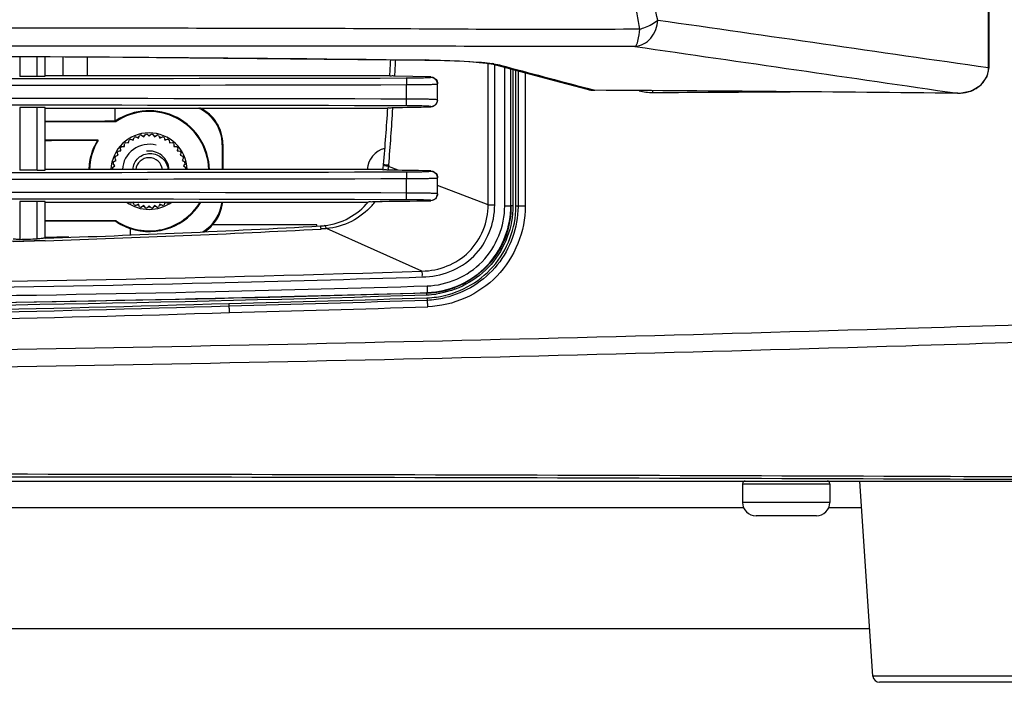
# Model space of a CAD drawing. Units: inches. Extents: x -1681 to 3124, y -440 to 2566.
# Drawn here: x 1770 to 1843, y 1323 to 1373 of the extents above; entities that cross this region are included whole.
import ezdxf

# ---------------------------------------------------------------- set-up
doc = ezdxf.new("R2010")
doc.units = ezdxf.units.IN
doc.header["$MEASUREMENT"] = 0
doc.layers.add('02___PRT_ALL_AXES', color=7, linetype='Continuous')
doc.layers.add('LAY0003', color=7, linetype='Continuous')

msp = doc.modelspace()

# ---------------------------------------------------------------- linework, layer by layer
at = {"color": 7, "linetype": 'Continuous'}
for p, q in [((1770.057, 1370.057), (1770.057, 1368.586)), ((1771.357, 1368.586), (1771.357, 1370.049)), ((1771.957, 1368.602), (1771.957, 1370.046)), ((1800.316, 1369.807), (1800.273, 1369.801)), ((1804.986, 1359.013), (1804.989, 1369.549)), ((1804.986, 1359.013), (1804.99, 1369.484)), ((1804.99, 1369.484), (1804.99, 1369.549)), ((1805.262, 1369.506), (1805.359, 1369.484)), ((1805.893, 1369.423), (1805.359, 1369.484)), ((1805.471, 1359.012), (1805.472, 1369.484)), ((1806.22, 1358.928), (1806.22, 1369.254)), ((1842.3, 1369.234), (1842.333, 1369.234)), ((1771.357, 1368.586), (1770.057, 1368.586)), ((1797.656, 1368.635), (1771.957, 1368.635)), ((1800.707, 1368.55), (1798.026, 1368.598)), ((1800.707, 1368.518), (1800.707, 1368.55)), ((1806.676, 1358.928), (1806.676, 1369.132)), ((1806.833, 1369.09), (1806.833, 1358.928)), ((1807.057, 1358.928), (1807.057, 1369.03)), ((1807.211, 1368.989), (1807.211, 1358.928)), ((1807.756, 1368.843), (1807.756, 1358.928)), ((1798.903, 1366.889), (1798.903, 1367.966)), ((1801.144, 1368.261), (1801.207, 1368.019)), ((1801.207, 1366.837), (1801.207, 1368.019)), ((1812.373, 1367.695), (1812.935, 1367.546)), ((1839.993, 1367.324), (1839.991, 1367.323)), ((1770.057, 1366.27), (1770.057, 1361.586)), ((1771.357, 1366.27), (1770.057, 1366.27)), ((1771.357, 1361.586), (1771.357, 1366.27)), ((1771.957, 1361.602), (1771.957, 1366.254)), ((1771.957, 1366.221), (1797.508, 1366.221)), ((1777.146, 1366.221), (1777.146, 1365.273)), ((1797.883, 1366.258), (1797.88, 1366.214)), ((1797.887, 1366.257), (1797.884, 1366.214)), ((1800.707, 1366.307), (1800.707, 1366.337)), ((1771.957, 1365.221), (1777.239, 1365.221)), ((1777.223, 1365.273), (1777.146, 1365.273)), ((1777.223, 1365.273), (1777.239, 1365.221)), ((1778.528, 1363.834), (1778.594, 1364.035)), ((1778.716, 1364.086), (1778.905, 1363.989)), ((1778.905, 1363.989), (1779.001, 1364.178)), ((1779.129, 1364.209), (1779.301, 1364.085)), ((1779.301, 1364.085), (1779.425, 1364.256)), ((1779.557, 1364.266), (1779.707, 1364.117)), ((1779.707, 1364.117), (1779.857, 1364.266)), ((1779.988, 1364.256), (1780.113, 1364.085)), ((1780.113, 1364.085), (1780.284, 1364.209)), ((1780.413, 1364.178), (1780.509, 1363.989)), ((1780.509, 1363.989), (1780.698, 1364.086)), ((1780.82, 1364.035), (1780.885, 1363.834)), ((1775.9, 1363.821), (1771.957, 1363.821)), ((1777.659, 1363.356), (1777.871, 1363.356)), ((1777.871, 1363.356), (1777.871, 1363.568)), ((1777.971, 1363.654), (1778.181, 1363.621)), ((1778.181, 1363.621), (1778.214, 1363.83)), ((1778.327, 1363.899), (1778.528, 1363.834)), ((1780.885, 1363.834), (1781.087, 1363.899)), ((1781.2, 1363.83), (1781.233, 1363.621)), ((1781.233, 1363.621), (1781.442, 1363.654)), ((1781.542, 1363.568), (1781.542, 1363.356)), ((1781.542, 1363.356), (1781.754, 1363.356)), ((1785.163, 1363.477), (1785.207, 1363.521)), ((1785.163, 1363.477), (1785.163, 1361.635)), ((1785.207, 1363.521), (1785.207, 1361.635)), ((1777.192, 1362.634), (1777.394, 1362.699)), ((1777.394, 1362.699), (1777.328, 1362.901)), ((1777.397, 1363.013), (1777.607, 1363.046)), ((1777.607, 1363.046), (1777.573, 1363.256)), ((1781.84, 1363.256), (1781.807, 1363.046)), ((1781.807, 1363.046), (1782.016, 1363.013)), ((1782.085, 1362.901), (1782.02, 1362.699)), ((1782.02, 1362.699), (1782.221, 1362.634)), ((1776.971, 1361.802), (1777.143, 1361.927)), ((1777.143, 1361.927), (1777.018, 1362.098)), ((1777.049, 1362.226), (1777.238, 1362.323)), ((1777.238, 1362.323), (1777.142, 1362.512)), ((1782.272, 1362.512), (1782.176, 1362.323)), ((1782.176, 1362.323), (1782.365, 1362.226)), ((1782.395, 1362.098), (1782.271, 1361.927)), ((1782.271, 1361.927), (1782.442, 1361.802)), ((1797.562, 1361.862), (1797.18, 1361.911)), ((1797.572, 1361.973), (1797.562, 1361.862)), ((1798.283, 1361.586), (1797.562, 1361.862)), ((1771.357, 1361.586), (1770.057, 1361.586)), ((1797.143, 1361.635), (1771.957, 1361.635)), ((1776.997, 1361.635), (1776.961, 1361.67)), ((1782.453, 1361.67), (1782.417, 1361.635)), ((1798.283, 1361.586), (1797.53, 1361.598)), ((1800.707, 1361.518), (1800.707, 1361.545)), ((1801.144, 1361.261), (1801.207, 1361.019)), ((1798.903, 1359.889), (1798.903, 1360.966)), ((1801.207, 1359.837), (1801.207, 1361.019)), ((1804.986, 1359.013), (1801.207, 1360.463)), ((1770.057, 1359.27), (1770.057, 1356.438)), ((1771.357, 1359.27), (1770.057, 1359.27)), ((1771.357, 1356.475), (1771.357, 1359.27)), ((1771.957, 1356.522), (1771.957, 1359.254)), ((1771.957, 1359.221), (1796.043, 1359.221)), ((1778.214, 1359.211), (1778.212, 1359.221)), ((1778.528, 1359.208), (1778.327, 1359.142)), ((1778.594, 1359.006), (1778.528, 1359.208)), ((1778.905, 1359.052), (1778.716, 1358.955)), ((1779.001, 1358.863), (1778.905, 1359.052)), ((1779.301, 1358.957), (1779.129, 1358.832)), ((1779.425, 1358.785), (1779.301, 1358.957)), ((1779.707, 1358.925), (1779.557, 1358.775)), ((1779.857, 1358.775), (1779.707, 1358.925)), ((1780.113, 1358.957), (1779.988, 1358.785)), ((1780.284, 1358.832), (1780.113, 1358.957)), ((1780.509, 1359.052), (1780.413, 1358.863)), ((1780.698, 1358.955), (1780.509, 1359.052)), ((1780.885, 1359.208), (1780.82, 1359.006)), ((1781.087, 1359.142), (1780.885, 1359.208)), ((1781.201, 1359.221), (1781.2, 1359.211)), ((1800.707, 1359.316), (1800.707, 1359.337)), ((1806.22, 1358.928), (1806.676, 1358.928)), ((1806.833, 1358.928), (1806.713, 1358.928)), ((1807.057, 1358.928), (1807.756, 1358.928)), ((1777.239, 1357.821), (1771.957, 1357.821)), ((1777.239, 1357.821), (1777.227, 1357.782)), ((1778.286, 1357.251), (1778.286, 1356.772)), ((1800.05, 1354.071), (1792.921, 1357.239)), ((1771.961, 1356.357), (1769.461, 1356.289)), ((1771.962, 1356.334), (1769.567, 1356.258)), ((1771.957, 1356.522), (1771.884, 1356.52)), ((1800.412, 1352.47), (1801.073, 1352.525)), ((1800.417, 1352.304), (1800.412, 1352.469)), ((1785.655, 1351.667), (1785.66, 1351.483)), ((1800.424, 1352.081), (1800.429, 1351.916)), ((1608.217, 1338.428), (1868.707, 1338.428)), ((1833.676, 1323.895), (1832.707, 1338.428)), ((1823.957, 1338.228), (1830.457, 1338.228)), ((1824.042, 1336.428), (1641.573, 1336.428)), ((1830.457, 1336.828), (1823.957, 1336.828)), ((1832.84, 1336.428), (1830.371, 1336.428)), ((1829.457, 1335.828), (1824.957, 1335.828)), ((1640.973, 1327.428), (1833.44, 1327.428)), ((1860.738, 1323.895), (1833.676, 1323.895)), ((1860.239, 1323.428), (1834.175, 1323.428))]:
    msp.add_line(p, q, dxfattribs=at)
for points in [[(1842.333, 1369.234), (1842.335, 1376.955), (1842.335, 1385.621), (1842.333, 1393.622)], [(1737.207, 1370.183), (1756.127, 1370.139), (1777.742, 1370.012), (1800.273, 1369.801)], [(1800.273, 1369.801), (1800.559, 1369.797), (1801.718, 1369.771), (1802.742, 1369.732), (1803.614, 1369.683), (1804.322, 1369.627), (1804.859, 1369.569), (1805.216, 1369.515), (1805.262, 1369.506)], [(1805.357, 1369.485), (1807.396, 1368.939), (1809.898, 1368.274), (1812.371, 1367.62)], [(1839.991, 1367.323), (1840.148, 1367.326), (1841.029, 1367.508), (1841.741, 1367.944), (1842.199, 1368.58), (1842.333, 1369.234)]]:
    msp.add_lwpolyline(points, dxfattribs=at)
for centre, radius, start, end in [((1570.474, 1381.344), 227.536, 356.7936, 357.09817), ((1557.184, 1381.228), 241.177, 356.9981, 357.289), ((1803.956, 1360.208), 9.424, 81.18117, 81.88168), ((2187.572, 2787.56), 1468.602, 254.93631, 255.197951), ((1840.632, 1369.242), 1.669, 348.72274, 359.71765), ((1737.207, 31269.364), 29900.962, 269.8818533, 270.1181467), ((1737.207, 31306.991), 29939.088, 269.8819286, 270.1180714), ((1840.328, 1369.444), 2.038, 308.7648, 318.28421), ((1737.207, -28572.135), 29939.088, 89.8819286, 90.1180714), ((1812.943, 1369.794), 2.248, 255.25096, 269.79266), ((1773.762, -5055.033), 6422.698, 89.4091502, 89.6505417), ((1840.008, 1370.165), 2.841, 269.69834, 273.95353), ((1840.09, 1369.82), 2.485, 290.09611, 294.4665), ((1737.207, -28534.508), 29900.962, 89.8818533, 90.1181467), ((1564.787, 1381.708), 233.235, 355.15435, 356.19728), ((1551.837, 1381.6), 246.524, 355.4335, 356.42176), ((1779.707, 1361.521), 4.5, 1.46096, 123.50279), ((1779.707, 1361.521), 4.448, 1.47854, 123.7053), ((1779.707, 1361.521), 2.85, 2.3065, 177.6935), ((1779.707, 1361.521), 2.75, 111.12522, 113.87478), ((1779.707, 1361.521), 2.65, 106.84372, 109.15628), ((1779.707, 1361.521), 2.75, 102.12522, 104.87478), ((1779.707, 1361.521), 2.65, 97.84372, 100.15628), ((1779.707, 1361.521), 2.75, 93.12522, 95.87478), ((1779.707, 1361.521), 2.65, 88.84372, 91.15628), ((1779.707, 1361.521), 2.75, 84.12522, 86.87478), ((1779.707, 1361.521), 2.65, 79.84372, 82.15628), ((1779.707, 1361.521), 2.75, 75.12522, 77.87478), ((1779.707, 1361.521), 2.65, 70.84372, 73.15628), ((1779.707, 1361.521), 2.75, 66.12522, 68.87478), ((1779.707, 1361.521), 4.448, 148.86015, 178.52621), ((1780.942, 1354.883), 10.262, 119.43033, 119.7519), ((1779.707, 1361.521), 2.75, 138.12522, 140.87478), ((1779.707, 1361.521), 2, 75, 176.72742), ((1779.707, 1361.521), 2.65, 133.84372, 136.15628), ((1779.707, 1361.521), 2.75, 129.12522, 131.87478), ((1779.707, 1361.521), 2.65, 124.84372, 127.15628), ((1779.707, 1361.521), 2.75, 120.12522, 122.87478), ((1779.707, 1361.521), 2.65, 115.84372, 118.15628), ((1779.707, 1361.521), 2.65, 61.84372, 64.15628), ((1779.707, 1361.521), 2.75, 57.12522, 59.87478), ((1779.707, 1361.521), 2.65, 52.84372, 55.15628), ((1779.707, 1361.521), 2.75, 48.12522, 50.87478), ((1779.707, 1361.521), 2.65, 43.84372, 46.15628), ((1779.707, 1361.521), 2.75, 39.12522, 41.87478), ((1779.707, 1361.521), 2.75, 156.12522, 158.87478), ((1779.707, 1361.521), 2.65, 151.84372, 154.15628), ((1779.707, 1361.521), 2.75, 147.12522, 149.87478), ((1779.707, 1361.521), 2.65, 142.84372, 145.15628), ((1779.707, 1361.521), 1.5, 4.36716, 97.84277), ((1779.707, 1361.521), 2.65, 34.84372, 37.15628), ((1779.707, 1361.521), 2.75, 30.12522, 32.87478), ((1779.707, 1361.521), 2.65, 25.84372, 28.15628), ((1779.707, 1361.521), 2.75, 21.12522, 23.87478), ((1779.707, 1361.521), 2.75, 174.12522, 176.87478), ((1779.707, 1361.521), 2.75, 165.12522, 167.87478), ((1779.707, 1361.521), 2.65, 169.84372, 172.15628), ((1779.707, 1361.521), 2.65, 160.84372, 163.15628), ((1779.707, 1361.521), 1, 6.58142, 173.39049), ((1779.707, 1361.521), 2.65, 16.84372, 19.15628), ((1779.707, 1361.521), 2.65, 7.84372, 10.15628), ((1779.707, 1361.521), 2.75, 12.12522, 14.87478), ((1779.707, 1361.521), 2.75, 3.12522, 5.87478), ((1792.252, 1362.425), 4.955, 351.75173, 354.04194), ((1792.292, 1362.421), 4.914, 354.04342, 355.15557), ((1792.593, 1362.327), 4.99, 352.62086, 354.65799), ((1737.207, 31262.364), 29900.962, 269.8818533, 270.1181467), ((1792.218, 1362.43), 4.99, 350.61804, 351.75322), ((1792.578, 1362.329), 5.006, 351.60554, 352.62158), ((1737.207, 31299.991), 29939.088, 269.8819286, 270.1180714), ((1737.207, -28579.135), 29939.088, 89.8819286, 90.1180714), ((1737.207, -28541.508), 29900.962, 89.8818533, 90.1181467), ((1779.707, 1361.521), 4.448, 236.2947, 328.72023), ((1779.707, 1361.521), 2.85, 233.81313, 306.18685), ((1779.707, 1361.521), 2.75, 237.12522, 239.87478), ((1779.707, 1361.521), 4.5, 251.59512, 329.1349), ((1779.707, 1361.521), 2.65, 241.84372, 244.15628), ((1779.707, 1361.521), 2.75, 246.12522, 248.87478), ((1779.707, 1361.521), 2.65, 250.84372, 253.15628), ((1779.707, 1361.521), 2.65, 259.84372, 262.15628), ((1779.707, 1361.521), 2.65, 268.84372, 271.15628), ((1779.707, 1361.521), 2.65, 277.84372, 280.15628), ((1779.707, 1361.521), 2.65, 286.84372, 289.15628), ((1779.707, 1361.521), 2.75, 291.12522, 293.87478), ((1779.707, 1361.521), 2.65, 295.84372, 298.15628), ((1779.707, 1361.521), 2.75, 300.12522, 302.87478), ((1792.208, 1362.426), 4.998, 276.711, 320.40111), ((1792.439, 1362.323), 5.137, 319.29011, 323.38032), ((1773.558, 3181.143), 1822.03, 270.723402, 270.853753), ((1805.305, 1425.926), 66.914, 269.72682, 270.10846), ((1800.169, 1358.937), 6.544, 341.43324, 359.92308), ((1800.275, 1358.928), 6.782, 359.59338, 359.99996), ((1800.269, 1358.929), 6.942, 359.47886, 359.99469), ((1779.707, 1361.521), 2.75, 255.12522, 257.87478), ((1779.707, 1361.521), 2.75, 264.12522, 266.87478), ((1779.707, 1361.521), 2.75, 273.12522, 275.87478), ((1779.707, 1361.521), 2.75, 282.12522, 284.87478), ((1737.058, 2371.719), 1015.796, 271.96887, 273.127604), ((1779.81, 1361.611), 4.619, 235.9951, 250.73181), ((1792.209, 1362.372), 4.944, 273.13006, 276.76571), ((1736.763, 2431.745), 1075.987, 271.874693, 272.970598), ((1800.208, 1358.929), 6.505, 340.78418, 341.38726), ((1798.981, 1353.813), 1.099, 353.41306, 13.56851), ((1737.164, 3344.878), 1993.577, 270.159332, 271.81822), ((1800.216, 1358.906), 6.474, 271.74587, 277.64904), ((1800.207, 1358.885), 6.583, 271.83044, 277.77906), ((1800.209, 1358.96), 6.528, 277.64304, 280.91288), ((1800.211, 1358.948), 6.516, 280.91663, 289.95134), ((1800.213, 1358.939), 6.507, 289.96151, 290.63436), ((1737.484, 2897.233), 1546.317, 270.236112, 271.785147), ((1737.771, 3326.479), 1975.392, 271.388996, 271.81755), ((1737.758, 3242.696), 1891.819, 271.450903, 271.898408), ((1800.206, 1358.908), 6.831, 271.82661, 277.79993), ((1800.192, 1358.945), 7.033, 271.93335, 283.05214), ((1737.477, 2845.649), 1494.942, 270.248279, 271.847007), ((1737.478, 2847.481), 1497.274, 270.24809, 271.845749), ((1737.91, 3237.553), 1887.175, 271.451198, 271.900188), ((1824.157, 1338.228), 0.2, 90, 180), ((1830.257, 1338.228), 0.2, 0, 90), ((1824.957, 1336.828), 1, 180, 270), ((1829.457, 1336.828), 1, 270, 0), ((1834.175, 1323.928), 0.5, 183.81407, 270)]:
    msp.add_arc(centre, radius, start, end, dxfattribs=at)
for centre, major_axis, ratio, start_param, end_param in [((1771.357, 1368.602), (0.6, 0), 0.026186, -1.570796, 0), ((1771.357, 1366.254), (0.6, 0), 0.026186, 0, 1.570796), ((1782.163, 1363.476), (2.122, 2.122), 0.999695, -0.785246, 0.373239), ((1782.206, 1363.52), (2.122, 2.122), 0.999695, -0.785246, 0.34236), ((1774.207, 1365.306), (3.5, 0), 0.017455, -2.273207, -0.573835), ((1774.207, 1363.691), (6, 0), 0.017455, 1.293393, 1.955828), ((1771.357, 1361.602), (0.6, 0), 0.026186, -1.570796, 0), ((1771.357, 1359.254), (0.6, 0), 0.026186, 0, 1.570796), ((1782.163, 1359.565), (-2.122, 2.122), 0.999695, 2.896519, 3.811859), ((1782.206, 1359.521), (-2.122, 2.122), 0.999695, -3.089227, -2.456643), ((1774.207, 1357.691), (6, 0), 0.017455, 1.043301, 1.955504), ((1782.206, 1359.521), (2.122, -2.122), 0.999695, -0.20937, 0.052365), ((1774.207, 1356.492), (3.25, 0), 0.017455, 8.461986, 8.622907), ((1774.207, 1356.487), (6, 0), 0.017455, 1.652891, 1.956084)]:
    msp.add_ellipse(centre, major_axis=major_axis, ratio=ratio, start_param=start_param, end_param=end_param, dxfattribs=at)
for points in [[(1842.3, 1369.234), (1842.304, 1377.363), (1842.304, 1385.493), (1842.3, 1393.622)], [(1817.632, 1372.781), (1825.856, 1371.606), (1834.078, 1370.422), (1842.3, 1369.234)], [(1815.933, 1370.812), (1823.954, 1369.653), (1831.974, 1368.49), (1839.993, 1367.324)], [(1805.401, 1369.521), (1805.566, 1369.495), (1805.732, 1369.466), (1805.893, 1369.423)], [(1800.707, 1368.55), (1800.896, 1368.546), (1801.103, 1368.401), (1801.172, 1368.225)], [(1800.707, 1368.518), (1800.876, 1368.518), (1801.063, 1368.409), (1801.144, 1368.261)], [(1841.849, 1368.088), (1841.936, 1368.186), (1842.014, 1368.293), (1842.078, 1368.407)], [(1842.078, 1368.407), (1842.167, 1368.565), (1842.233, 1368.738), (1842.268, 1368.916)], [(1801.172, 1368.225), (1801.195, 1368.166), (1801.207, 1368.103), (1801.207, 1368.04)], [(1841.119, 1367.558), (1841.291, 1367.637), (1841.456, 1367.736), (1841.604, 1367.855)], [(1840.204, 1367.331), (1840.455, 1367.348), (1840.707, 1367.4), (1840.944, 1367.486)], [(1797.887, 1366.257), (1798.827, 1366.274), (1799.767, 1366.291), (1800.707, 1366.307)], [(1800.707, 1361.545), (1799.899, 1361.559), (1799.091, 1361.572), (1798.283, 1361.586)], [(1800.707, 1361.545), (1800.896, 1361.542), (1801.104, 1361.396), (1801.172, 1361.219)], [(1800.707, 1361.518), (1800.876, 1361.518), (1801.063, 1361.409), (1801.144, 1361.261)], [(1801.172, 1361.219), (1801.195, 1361.161), (1801.207, 1361.098), (1801.207, 1361.036)], [(1796.333, 1358.972), (1795.501, 1358.005), (1794.194, 1357.324), (1792.921, 1357.239)], [(1792.921, 1357.239), (1792.833, 1357.228), (1792.744, 1357.217), (1792.654, 1357.212)], [(1770.057, 1356.438), (1770.49, 1356.45), (1770.923, 1356.463), (1771.357, 1356.475)], [(1771.753, 1356.508), (1771.621, 1356.493), (1771.489, 1356.479), (1771.357, 1356.475)]]:
    msp.add_open_spline(points, degree=3, dxfattribs=at)
for points, knots in [([(1816.293, 1372.103), (1815.995, 1373.605), (1815.082, 1379.78), (1815.374, 1386.136), (1816.293, 1390.753)], [0, 0, 0, 0, 0.245411, 1, 1, 1, 1]), ([(1817.632, 1372.781), (1817.309, 1374.166), (1816.301, 1379.876), (1816.64, 1385.819), (1817.632, 1390.075)], [0, 0, 0, 0, 0.245543, 1, 1, 1, 1]), ([(1816.293, 1372.103), (1809.792, 1372.035), (1796.715, 1372.159), (1770.353, 1372.17), (1750.493, 1372.164), (1737.207, 1372.199)], [0, 0, 0, 0, 0.246634, 0.496025, 1, 1, 1, 1]), ([(1815.933, 1370.812), (1816.374, 1370.844), (1817.277, 1371.352), (1817.61, 1372.298), (1817.632, 1372.781)], [0, 0, 0, 0, 0.477557, 1, 1, 1, 1]), ([(1815.933, 1370.812), (1816.073, 1370.874), (1816.2, 1371.399), (1816.269, 1371.805), (1816.293, 1372.103)], [0, 0, 0, 0, 0.338265, 1, 1, 1, 1]), ([(1816.293, 1372.103), (1816.433, 1372.139), (1816.908, 1372.3), (1817.37, 1372.538), (1817.632, 1372.781)], [0, 0, 0, 0, 0.287674, 1, 1, 1, 1]), ([(1815.933, 1370.812), (1809.46, 1370.82), (1783.218, 1370.828), (1756.976, 1370.842), (1737.207, 1370.839)], [0, 0, 0, 0, 0.246674, 1, 1, 1, 1]), ([(1737.207, 1370.187), (1742.528, 1370.187), (1763.565, 1370.136), (1784.602, 1369.992), (1800.316, 1369.807)], [0, 0, 0, 0, 0.252957, 1, 1, 1, 1]), ([(1800.316, 1369.807), (1800.686, 1369.803), (1801.998, 1369.779), (1803.31, 1369.726), (1804.248, 1369.649)], [0, 0, 0, 0, 0.282145, 1, 1, 1, 1]), ([(1804.248, 1369.649), (1804.346, 1369.641), (1804.693, 1369.611), (1805.039, 1369.573), (1805.287, 1369.538)], [0, 0, 0, 0, 0.280837, 1, 1, 1, 1]), ([(1798.026, 1368.598), (1797.935, 1368.6), (1797.858, 1368.639), (1797.653, 1368.584), (1797.655, 1368.617)], [0, 0, 0, 0, 0.734572, 1, 1, 1, 1]), ([(1798.864, 1368.466), (1799.103, 1368.467), (1799.539, 1368.47), (1800.056, 1368.477), (1800.379, 1368.491), (1800.557, 1368.493), (1800.635, 1368.513), (1800.707, 1368.506), (1800.707, 1368.518)], [0, 0, 0, 0, 0.388289, 0.711248, 0.833914, 0.92467, 0.980529, 1, 1, 1, 1]), ([(1798.864, 1368.466), (1798.912, 1368.45), (1798.865, 1368.213), (1798.903, 1368.083), (1798.903, 1367.966)], [0, 0, 0, 0, 0.305173, 1, 1, 1, 1]), ([(1798.903, 1367.966), (1799.202, 1367.967), (1799.746, 1367.971), (1800.394, 1367.976), (1800.797, 1367.993), (1801.02, 1367.99), (1801.116, 1368.017), (1801.207, 1368.004), (1801.207, 1368.019)], [0, 0, 0, 0, 0.388434, 0.711511, 0.834212, 0.924969, 0.980777, 1, 1, 1, 1]), ([(1797.509, 1366.239), (1797.512, 1366.273), (1797.711, 1366.217), (1797.795, 1366.256), (1797.887, 1366.257)], [0, 0, 0, 0, 0.267993, 1, 1, 1, 1]), ([(1798.864, 1366.39), (1798.912, 1366.406), (1798.865, 1366.643), (1798.903, 1366.773), (1798.903, 1366.889)], [0, 0, 0, 0, 0.305174, 1, 1, 1, 1]), ([(1800.707, 1366.337), (1800.707, 1366.349), (1800.635, 1366.343), (1800.557, 1366.363), (1800.378, 1366.365), (1800.056, 1366.379), (1799.538, 1366.385), (1799.103, 1366.389), (1798.864, 1366.39)], [0, 0, 0, 0, 0.019587, 0.075629, 0.166595, 0.289331, 0.612102, 1, 1, 1, 1]), ([(1801.207, 1366.837), (1801.207, 1366.852), (1801.116, 1366.839), (1801.02, 1366.866), (1800.795, 1366.863), (1800.393, 1366.88), (1799.746, 1366.885), (1799.201, 1366.889), (1798.903, 1366.889)], [0, 0, 0, 0, 0.019337, 0.075331, 0.166299, 0.289068, 0.611957, 1, 1, 1, 1]), ([(1800.707, 1366.337), (1800.834, 1366.337), (1801.1, 1366.444), (1801.207, 1366.71), (1801.207, 1366.837)], [0, 0, 0, 0, 0.50006, 1, 1, 1, 1]), ([(1801.207, 1366.816), (1801.207, 1366.68), (1801.091, 1366.413), (1800.828, 1366.31), (1800.707, 1366.307)], [0, 0, 0, 0, 0.528942, 1, 1, 1, 1]), ([(1775.235, 1361.635), (1775.239, 1361.824), (1775.306, 1362.574), (1775.565, 1363.306), (1775.85, 1363.792)], [0, 0, 0, 0, 0.251628, 1, 1, 1, 1]), ([(1778.499, 1361.635), (1778.505, 1361.797), (1778.584, 1362.122), (1778.879, 1362.523), (1779.303, 1362.784), (1779.794, 1362.87), (1780.282, 1362.772), (1780.703, 1362.508), (1781.005, 1362.113), (1781.103, 1361.796), (1781.124, 1361.635)], [0, 0, 0, 0, 0.12488, 0.249793, 0.374745, 0.499733, 0.624756, 0.749809, 0.874891, 1, 1, 1, 1]), ([(1797.572, 1361.973), (1797.479, 1361.981), (1797.394, 1361.942), (1797.192, 1362.04), (1797.189, 1362.006)], [0, 0, 0, 0, 0.73363, 1, 1, 1, 1]), ([(1797.53, 1361.598), (1797.435, 1361.6), (1797.359, 1361.64), (1797.135, 1361.582), (1797.14, 1361.617)], [0, 0, 0, 0, 0.733463, 1, 1, 1, 1]), ([(1798.864, 1361.466), (1799.103, 1361.467), (1799.539, 1361.47), (1800.056, 1361.477), (1800.379, 1361.491), (1800.557, 1361.493), (1800.635, 1361.513), (1800.707, 1361.506), (1800.707, 1361.518)], [0, 0, 0, 0, 0.388289, 0.711248, 0.833914, 0.92467, 0.980529, 1, 1, 1, 1]), ([(1798.864, 1361.466), (1798.912, 1361.45), (1798.865, 1361.213), (1798.903, 1361.083), (1798.903, 1360.966)], [0, 0, 0, 0, 0.305173, 1, 1, 1, 1]), ([(1798.903, 1360.966), (1799.202, 1360.967), (1799.746, 1360.971), (1800.394, 1360.976), (1800.797, 1360.993), (1801.02, 1360.99), (1801.116, 1361.017), (1801.207, 1361.004), (1801.207, 1361.019)], [0, 0, 0, 0, 0.388434, 0.711511, 0.834212, 0.924969, 0.980777, 1, 1, 1, 1]), ([(1798.864, 1359.39), (1798.912, 1359.406), (1798.865, 1359.643), (1798.903, 1359.773), (1798.903, 1359.889)], [0, 0, 0, 0, 0.305174, 1, 1, 1, 1]), ([(1801.207, 1359.837), (1801.207, 1359.852), (1801.116, 1359.839), (1801.02, 1359.866), (1800.795, 1359.863), (1800.393, 1359.88), (1799.746, 1359.885), (1799.201, 1359.889), (1798.903, 1359.889)], [0, 0, 0, 0, 0.019337, 0.075331, 0.166299, 0.289068, 0.611957, 1, 1, 1, 1]), ([(1800.707, 1359.337), (1800.834, 1359.337), (1801.1, 1359.444), (1801.207, 1359.71), (1801.207, 1359.837)], [0, 0, 0, 0, 0.50006, 1, 1, 1, 1]), ([(1801.207, 1359.821), (1801.207, 1359.688), (1801.093, 1359.422), (1800.83, 1359.317), (1800.707, 1359.316)], [0, 0, 0, 0, 0.520047, 1, 1, 1, 1]), ([(1796.059, 1359.24), (1796.092, 1359.28), (1796.299, 1359.217), (1796.445, 1359.257), (1796.562, 1359.259)], [0, 0, 0, 0, 0.305686, 1, 1, 1, 1]), ([(1800.707, 1359.337), (1800.707, 1359.349), (1800.635, 1359.343), (1800.557, 1359.363), (1800.378, 1359.365), (1800.056, 1359.379), (1799.538, 1359.385), (1799.103, 1359.389), (1798.864, 1359.39)], [0, 0, 0, 0, 0.019587, 0.075629, 0.166595, 0.289331, 0.612102, 1, 1, 1, 1]), ([(1800.05, 1354.071), (1801.312, 1354.084), (1803.947, 1355.103), (1805, 1357.752), (1804.986, 1359.013)], [0, 0, 0, 0, 0.50026, 1, 1, 1, 1]), ([(1800.084, 1353.634), (1801.459, 1353.633), (1804.349, 1354.74), (1805.483, 1357.634), (1805.471, 1359.012)], [0, 0, 0, 0, 0.499659, 1, 1, 1, 1]), ([(1800.436, 1352.969), (1801.928, 1353.015), (1804.995, 1354.327), (1806.22, 1357.433), (1806.22, 1358.928)], [0, 0, 0, 0, 0.499578, 1, 1, 1, 1]), ([(1807.756, 1358.928), (1807.755, 1357.046), (1806.217, 1353.138), (1802.362, 1351.479), (1800.486, 1351.416)], [0, 0, 0, 0, 0.500579, 1, 1, 1, 1]), ([(1801.073, 1352.525), (1802.573, 1352.726), (1805.529, 1354.276), (1806.676, 1357.412), (1806.676, 1358.928)], [0, 0, 0, 0, 0.499663, 1, 1, 1, 1]), ([(1806.833, 1358.928), (1806.833, 1357.376), (1805.66, 1354.164), (1802.636, 1352.572), (1801.098, 1352.362)], [0, 0, 0, 0, 0.499955, 1, 1, 1, 1]), ([(1801.133, 1352.141), (1802.715, 1352.358), (1805.824, 1353.991), (1807.045, 1357.284), (1807.057, 1358.88)], [0, 0, 0, 0, 0.499996, 1, 1, 1, 1]), ([(1807.211, 1358.865), (1807.197, 1357.333), (1806.101, 1354.189), (1803.27, 1352.439), (1801.78, 1352.094)], [0, 0, 0, 0, 0.500626, 1, 1, 1, 1]), ([(1792.491, 1357.41), (1792.489, 1357.416), (1792.487, 1357.424), (1792.482, 1357.436), (1792.479, 1357.436)], [0, 0, 0, 0, 0.710076, 1, 1, 1, 1]), ([(1792.524, 1357.204), (1792.517, 1357.262), (1792.508, 1357.331), (1792.494, 1357.399), (1792.491, 1357.41)], [0, 0, 0, 0, 0.839086, 1, 1, 1, 1]), ([(1792.921, 1357.239), (1792.909, 1357.272), (1792.877, 1357.34), (1792.843, 1357.468), (1792.792, 1357.462)], [0, 0, 0, 0, 0.404627, 1, 1, 1, 1]), ([(1792.654, 1357.212), (1792.633, 1357.211), (1792.59, 1357.21), (1792.547, 1357.21), (1792.525, 1357.211)], [0, 0, 0, 0, 0.498618, 1, 1, 1, 1]), ([(1806.35, 1356.788), (1806.04, 1355.9), (1805.018, 1354.242), (1803.385, 1353.18), (1802.506, 1352.849)], [0, 0, 0, 0, 0.500364, 1, 1, 1, 1]), ([(1770.057, 1356.438), (1770.009, 1356.436), (1769.844, 1356.434), (1769.679, 1356.447), (1769.562, 1356.443)], [0, 0, 0, 0, 0.290984, 1, 1, 1, 1]), ([(1771.884, 1356.52), (1771.865, 1356.519), (1771.821, 1356.516), (1771.777, 1356.511), (1771.753, 1356.508)], [0, 0, 0, 0, 0.444019, 1, 1, 1, 1]), ([(1737.207, 1353.046), (1742.463, 1353.046), (1763.414, 1353.132), (1784.364, 1353.557), (1800.05, 1354.068)], [0, 0, 0, 0, 0.250877, 1, 1, 1, 1]), ([(1737.207, 1352.628), (1752.936, 1352.629), (1773.899, 1352.88), (1794.853, 1353.467), (1800.084, 1353.634)], [0, 0, 0, 0, 0.750348, 1, 1, 1, 1]), ([(1737.207, 1352.01), (1753.024, 1352.01), (1774.104, 1352.251), (1795.176, 1352.81), (1800.436, 1352.969)], [0, 0, 0, 0, 0.750351, 1, 1, 1, 1]), ([(1737.207, 1351.51), (1753.018, 1351.51), (1774.09, 1351.752), (1795.154, 1352.309), (1800.412, 1352.469)], [0, 0, 0, 0, 0.75035, 1, 1, 1, 1]), ([(1800.413, 1352.434), (1795.613, 1352.288), (1776.381, 1351.774), (1757.142, 1351.52), (1742.707, 1351.481)], [0, 0, 0, 0, 0.249638, 1, 1, 1, 1]), ([(1800.436, 1352.969), (1800.44, 1352.853), (1800.405, 1352.727), (1800.461, 1352.482), (1800.412, 1352.47)], [0, 0, 0, 0, 0.697693, 1, 1, 1, 1]), ([(1800.486, 1351.416), (1800.482, 1351.533), (1800.48, 1351.701), (1800.447, 1351.843), (1800.444, 1351.913), (1800.429, 1351.915)], [0, 0, 0, 0, 0.69618, 0.913867, 1, 1, 1, 1]), ([(1866.6, 1350.816), (1856.444, 1350.44), (1815.575, 1349.065), (1774.688, 1348.215), (1743.961, 1347.872)], [0, 0, 0, 0, 0.248526, 1, 1, 1, 1]), ([(1785.703, 1350.984), (1785.7, 1351.101), (1785.702, 1351.269), (1785.668, 1351.41), (1785.672, 1351.48), (1785.658, 1351.483)], [0, 0, 0, 0, 0.698277, 0.915958, 1, 1, 1, 1]), ([(1866.582, 1349.505), (1856.428, 1349.134), (1815.566, 1347.773), (1774.687, 1346.923), (1743.964, 1346.57)], [0, 0, 0, 0, 0.248504, 1, 1, 1, 1]), ([(1866.234, 1338.634), (1855.653, 1338.686), (1812.644, 1338.875), (1769.635, 1338.951), (1737.207, 1338.94)], [0, 0, 0, 0, 0.246017, 1, 1, 1, 1]), ([(1866.209, 1338.44), (1855.63, 1338.491), (1812.63, 1338.671), (1769.629, 1338.745), (1737.207, 1338.745)], [0, 0, 0, 0, 0.246019, 1, 1, 1, 1])]:
    msp.add_open_spline(points, degree=3, knots=knots, dxfattribs=at)
at = {"layer": '02___PRT_ALL_AXES', "color": 7, "linetype": 'Continuous'}
for p, q in [((1773.307, 1368.635), (1773.307, 1370.038)), ((1775.107, 1368.635), (1775.107, 1370.027)), ((1792.207, 1357.521), (1784.428, 1357.521)), ((1792.207, 1357.422), (1792.207, 1357.521)), ((1823.957, 1338.228), (1823.957, 1336.828)), ((1830.457, 1338.228), (1830.457, 1336.828))]:
    msp.add_line(p, q, dxfattribs=at)
for centre, radius, start, end in [((1817.238, 1371.448), 4.066, 255.92816, 270.27887), ((1812.504, 1367.356), 4.754, 0.30443, 1.96435)]:
    msp.add_arc(centre, radius, start, end, dxfattribs=at)
msp.add_open_spline([(1817.258, 1367.382), (1820.671, 1367.4), (1824.084, 1367.419), (1827.496, 1367.44)], degree=3, dxfattribs=at)
at = {"layer": 'LAY0003', "color": 7, "linetype": 'Continuous'}
msp.add_arc((1797.707, 1361.521), 1.75, 104.02277, 176.14224, dxfattribs=at)

doc.saveas('drawing.dxf')
